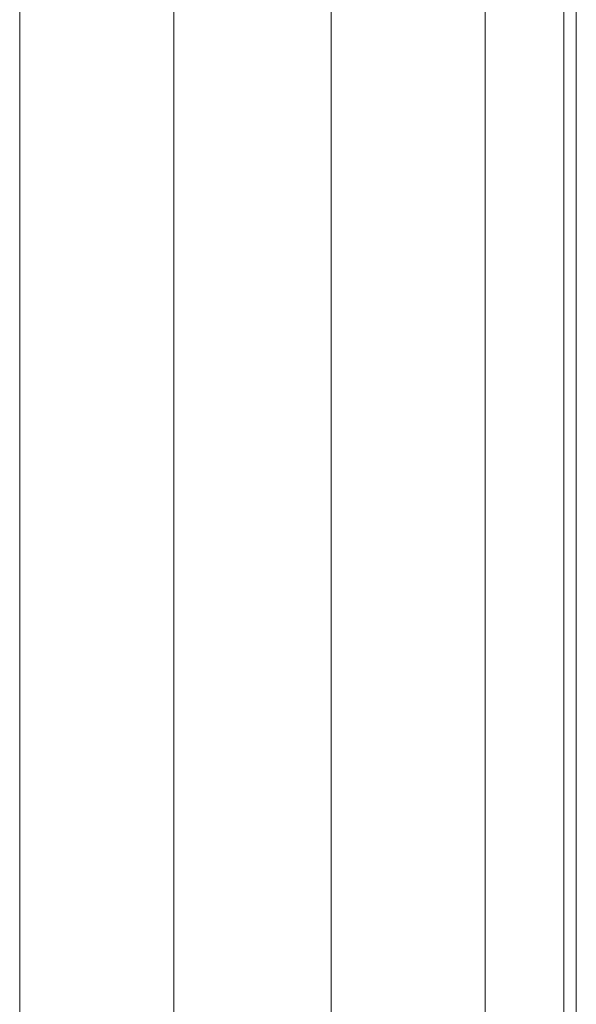
# Model space of a CAD drawing. Units: millimetres. Extents: x -1879 to 7371, y -5382 to 3668.
# Drawn here: x 5504 to 5640, y 732 to 973 of the extents above; entities that cross this region are included whole.
import ezdxf

# ---------------------------------------------------------------- set-up
doc = ezdxf.new("R2010")
doc.units = ezdxf.units.MM
doc.header["$MEASUREMENT"] = 0
for name, color, linetype, lineweight in [('Level 8', 18, 'Continuous', 0), ('timber1 - Level 26', 7, 'Continuous', 0), ('timber1 - Level 27', 7, 'Continuous', 0)]:
    doc.layers.add(name, color=color, linetype=linetype, lineweight=lineweight)

# ---------------------------------------------------------------- blocks, each defined once
blk = doc.blocks.new('From Smart Solid_938')
at = {"layer": 'timber1 - Level 26', "color": 36, "linetype": 'Continuous', "lineweight": 13}
for p, q in [((-15, -739.78), (-15, 756.35)), ((-15, -756.34), (-15, 739.78))]:
    blk.add_line(p, q, dxfattribs=at)
blk = doc.blocks.new('From Smart Solid_1004')
at = {"layer": 'timber1 - Level 27', "color": 75, "linetype": 'Continuous', "lineweight": 13}
for p, q in [((285.93, -719.03), (285.93, 719.1)), ((285.93, -719.03), (285.93, 719.1)), ((323.67, -719.03), (323.67, 719.1)), ((323.67, -719.03), (323.67, 719.1)), ((362.13, -719.03), (362.13, 719.1)), ((362.13, -719.03), (362.13, 719.1)), ((399.87, -719.03), (399.87, 719.1)), ((399.87, -719.03), (399.87, 719.1)), ((419.1, -720.72), (419.1, 717.41))]:
    blk.add_line(p, q, dxfattribs=at)
blk = doc.blocks.new('timber1_3')
at = {"layer": 'timber1 - Level 26', "color": 36, "linetype": 'Continuous', "lineweight": 13}
blk.add_blockref('From Smart Solid_938', (5655.3965, 863.9175), dxfattribs=at)
at = {"layer": 'timber1 - Level 27', "color": 75, "linetype": 'Continuous', "lineweight": 13}
blk.add_blockref('From Smart Solid_1004', (5218.2575, 869.8085), dxfattribs=at)

msp = doc.modelspace()

# ---------------------------------------------------------------- block references
at = {"layer": 'Level 8', "color": 7, "linetype": 'Continuous', "lineweight": 0}
msp.add_blockref('timber1_3', (0, 0), dxfattribs=at)

doc.saveas('drawing.dxf')
